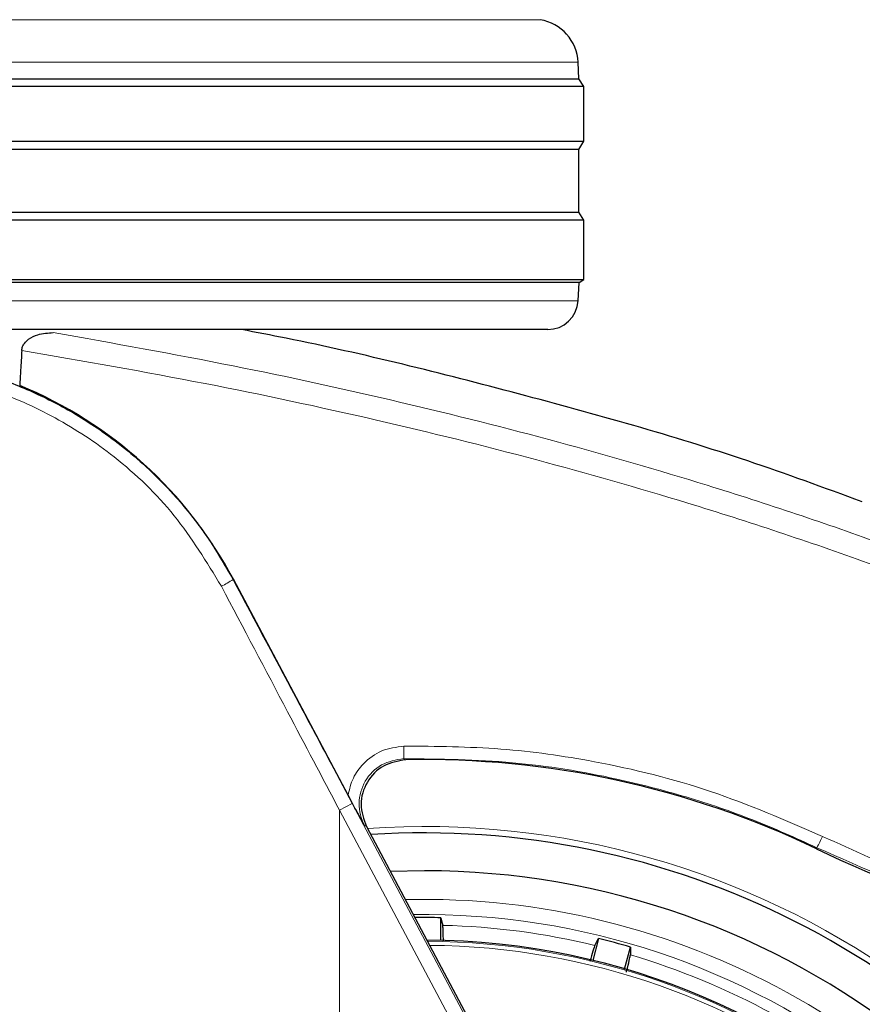
# Model space of a CAD drawing. Units: millimetres. Extents: x 0 to 210, y 0 to 297.
# Drawn here: x 169 to 172, y 186 to 189 of the extents above; entities that cross this region are included whole.
import ezdxf

# ---------------------------------------------------------------- set-up
doc = ezdxf.new("R2010")
doc.units = ezdxf.units.MM
doc.styles.add('SLDTEXTSTYLE0', font='TXT', dxfattribs={"width": 0.75})
doc.dimstyles.new('SLDDIMSTYLE0', dxfattribs={"dimtxt": 3.5, "dimasz": 3.302, "dimexe": 0, "dimexo": 0.0625, "dimgap": 0.875, "dimtad": 1, "dimdec": 0, "dimlfac": 20, "dimrnd": 1e-09, "dimzin": 12, "dimdsep": 46, "dimtxsty": 'SLDTEXTSTYLE0', "dimsah": 1, "dimcen": 0.09, "dimadec": 0, "dimazin": 3, "dimtol": 1, "dimtp": 3, "dimtm": 3, "dimtfac": 1, "dimtdec": 0, "dimtofl": 0, "dimtmove": 0, "dimatfit": 3, "dimfxl": 0, "dimfrac": 2, "dimtolj": 1, "dimarcsym": 0})

# ---------------------------------------------------------------- blocks, each defined once
blk = doc.blocks.new('_D_5')
at = {"color": 7, "linetype": 'Continuous', "lineweight": 0}
for p, q in [((185.0246, 189.3288), (185.0246, 206.6237)), ((168.9729, 189.3288), (186.0246, 189.3288)), ((185.0246, 180.2963), (185.0246, 189.3288)), ((145.9479, 180.2963), (186.0246, 180.2963))]:
    blk.add_line(p, q, dxfattribs=at)
at = {"color": 7, "linetype": 'Continuous', "lineweight": 18}
for points in [[(185.0246, 189.3288), (184.5246, 186.0268), (185.5246, 186.0268)], [(185.0246, 180.2963), (185.5246, 183.5983), (184.5246, 183.5983)]]:
    blk.add_solid(points, dxfattribs=at)
at = {"color": 7, "linetype": 'Continuous', "lineweight": 18, "char_height": 3.5, "attachment_point": 1, "rotation": 90, "style": 'SLDTEXTSTYLE0'}
for s, insert in [('±3', (180.5128, 201.4952)), ('181', (180.5128, 192.4244))]:
    blk.add_mtext(s, dxfattribs=dict(at, insert=insert))

msp = doc.modelspace()

# ---------------------------------------------------------------- linework, layer by layer
at = {"color": 8, "linetype": 'Continuous', "lineweight": 18}
for p, q in [((166.21625, 188.79938), (170.97948, 188.79938)), ((171.10413, 188.65935), (166.0916, 188.65935)), ((166.09185, 187.8736), (171.10388, 187.8736)), ((169.96865, 186.95639), (169.96764, 186.95585)), ((170.29822, 186.33456), (170.36026, 186.21791)), ((170.36026, 186.21791), (170.31833, 186.19561)), ((170.31833, 183.80526), (170.31833, 186.19561)), ((170.31833, 186.19561), (171.52993, 183.91692)), ((170.36026, 186.21791), (171.57186, 183.93922)), ((171.8908, 186.07251), (171.88911, 186.06898))]:
    msp.add_line(p, q, dxfattribs=at)
at = {"color": 7, "linetype": 'Continuous', "lineweight": 25}
for p, q in [((171.10702, 188.60419), (171.10413, 188.65935)), ((166.08871, 188.60419), (171.10702, 188.60419)), ((171.12286, 188.57883), (171.10702, 188.60419)), ((171.12286, 188.57883), (166.07286, 188.57883)), ((171.12286, 188.39883), (171.12286, 188.57883)), ((166.07286, 188.39883), (171.12286, 188.39883)), ((171.10625, 188.37225), (166.08948, 188.37225)), ((171.10625, 188.37225), (171.12286, 188.39883)), ((171.10625, 188.16542), (171.10625, 188.37225)), ((166.08948, 188.16542), (171.10625, 188.16542)), ((171.12286, 188.13883), (171.10625, 188.16542)), ((171.12286, 188.13883), (166.07286, 188.13883)), ((171.12286, 187.94383), (171.12286, 188.13883)), ((166.07286, 187.94383), (171.12286, 187.94383)), ((171.10704, 187.93394), (166.08869, 187.93394)), ((171.10388, 187.8736), (171.10704, 187.93394)), ((171.10704, 187.93394), (171.12286, 187.94383)), ((171.00402, 187.77883), (166.19171, 187.77883)), ((170.34616, 186.246), (169.96865, 186.95639)), ((170.4067, 186.14205), (170.97574, 185.0715)), ((170.59786, 185.99633), (170.48546, 185.99388)), ((170.65222, 185.76695), (170.65222, 185.84172)), ((171.17181, 185.77331), (171.15245, 185.7011)), ((171.25746, 185.67296), (171.27681, 185.74518))]:
    msp.add_line(p, q, dxfattribs=at)
at = {"color": 8, "linetype": 'Continuous', "lineweight": 18, "flags": 128}
for points in [[(170.5364, 186.36204), (170.53273, 186.36409), (170.52961, 186.36582)], [(170.40675, 186.14187), (170.40321, 186.14395), (170.40021, 186.1457)]]:
    msp.add_lwpolyline(points, dxfattribs=at)
at = {"color": 7, "linetype": 'Continuous', "lineweight": 25, "flags": 128}
for points in [[(170.65222, 185.84172), (170.65569, 185.82771), (170.6584, 185.81679)], [(171.15938, 185.75083), (171.16631, 185.76338), (171.17181, 185.77331)], [(171.27681, 185.74518), (171.27654, 185.73075), (171.27633, 185.7195)]]:
    msp.add_lwpolyline(points, dxfattribs=at)
at = {"color": 7, "linetype": 'Continuous', "lineweight": 25}
for centre, radius, start, end in [((170.95433, 188.6515), 0.15, 3, 80.3501), ((171.00402, 187.87883), 0.1, 270, 357), ((168.73121, 186.29879), 1.40132, 27.98699, 67.63115), ((170.59786, 183.42133), 2.7, 270, 93.76), ((170.59786, 183.42133), 2.575, 143.34965, 90), ((170.59786, 183.42133), 2.421, 88.71358, 90.7511), ((170.59786, 183.42133), 3.125, 180, 49.01914), ((170.59786, 183.42133), 2.421, 73.71358, 76.28642), ((170.59786, 183.42133), 2.34625, 270, 89.80732)]:
    msp.add_arc(centre, radius, start, end, dxfattribs=at)
at = {"color": 8, "linetype": 'Continuous', "lineweight": 18}
for centre, radius, start, end in [((169.76164, 187.26979), 0.37549, 296.43267, 303.27173), ((170.19192, 186.38926), 0.3385, 356.02896, 3.01392), ((170.59786, 183.42133), 2.72094, 141.90517, 93.95833), ((171.2332, 186.42206), 0.74473, 332.00671, 335.21329), ((170.59786, 183.42133), 2.48091, 270, 91.46121), ((170.59786, 183.42133), 2.43103, 144.96691, 90.87278), ((170.59786, 183.42133), 3.06098, 139.1249, 51.88211), ((170.59786, 183.42133), 2.39622, 76.44766, 88.55234), ((170.59786, 183.42133), 2.34296, 149.56932, 89.7642), ((170.59786, 183.42133), 2.32945, 149.56932, 89.5857), ((170.59786, 183.42133), 2.39622, 61.44766, 73.55234)]:
    msp.add_arc(centre, radius, start, end, dxfattribs=at)
at = {"color": 7, "linetype": 'Continuous', "lineweight": 25}
for centre, major_axis, ratio, start_param, end_param in [((170.59622, 183.36969), (2.11581, 2.11686), 0.9999997, 0.338466, 0.8051398), ((174.00055, 190.47723), (3.45536, 3.45706), 0.9999997, 3.4800587, 3.7675306), ((168.61911, 184.7465), (-1.2945, 2.43534), 0.0081916, 4.177516, 5.2672944)]:
    msp.add_ellipse(centre, major_axis=major_axis, ratio=ratio, start_param=start_param, end_param=end_param, dxfattribs=at)
for points, knots in [([(169.2714, 187.71011), (169.27204, 187.71438), (169.27333, 187.72289), (169.2811, 187.73617), (169.29749, 187.75134), (169.33026, 187.76619), (169.35793, 187.76785), (169.37502, 187.76887)], [0, 0, 0, 0, 0.0879208, 0.1755033, 0.3206806, 0.5803609, 1, 1, 1, 1]), ([(172.03954, 187.21183), (171.91435, 187.25773), (171.54289, 187.39391), (170.90843, 187.57026), (170.35098, 187.71083), (170.04416, 187.76946), (169.9951, 187.77883)], [0, 0, 0, 0, 0.1883061, 0.5587532, 0.9294444, 1, 1, 1, 1]), ([(169.2714, 187.71011), (169.27012, 187.68856), (169.26783, 187.65008), (169.26552, 187.61159), (169.26451, 187.59466)], [0, 0, 0, 0, 0.56, 1, 1, 1, 1]), ([(169.01019, 187.66627), (169.03926, 187.66081), (169.12123, 187.64543), (169.25133, 187.59999), (169.39901, 187.53199), (169.5214, 187.45638), (169.62207, 187.38001), (169.70367, 187.30764), (169.79136, 187.21615), (169.88388, 187.10067), (169.93902, 187.00534), (169.96764, 186.95585)], [0, 0, 0, 0, 0.0730532, 0.206008, 0.3365182, 0.4698942, 0.5551191, 0.643161, 0.7340391, 0.8619254, 1, 1, 1, 1]), ([(169.96764, 186.95585), (170.04094, 186.81814), (170.15116, 186.6111), (170.26133, 186.40394), (170.29822, 186.33456)], [0, 0, 0, 0, 0.6650984, 1, 1, 1, 1]), ([(170.5364, 186.36204), (170.51092, 186.35768), (170.45998, 186.34895), (170.40461, 186.29119), (170.38106, 186.21479), (170.39819, 186.16617), (170.40675, 186.14187)], [0, 0, 0, 0, 0.250508, 0.5007619, 0.750516, 1, 1, 1, 1]), ([(170.40021, 186.1457), (170.38855, 186.16716), (170.37127, 186.19897), (170.35233, 186.23445), (170.34616, 186.246)], [0, 0, 0, 0, 0.6742382, 1, 1, 1, 1]), ([(170.66032, 185.76579), (170.66029, 185.76776), (170.66008, 185.78577), (170.65939, 185.80612), (170.65873, 185.81323), (170.6584, 185.81679)], [0, 0, 0, 0, 0.0581526, 0.5291394, 1, 1, 1, 1]), ([(171.15938, 185.75083), (171.15786, 185.74687), (171.15526, 185.74007), (171.14677, 185.71044), (171.14322, 185.69804)], [0, 0, 0, 0, 0.5815063, 1, 1, 1, 1]), ([(171.26306, 185.66219), (171.26422, 185.66673), (171.2694, 185.68702), (171.27458, 185.70913), (171.27575, 185.71604), (171.27633, 185.7195)], [0, 0, 0, 0, 0.1258025, 0.5629598, 1, 1, 1, 1])]:
    msp.add_open_spline(points, degree=3, knots=knots, dxfattribs=at)
at = {"color": 8, "linetype": 'Continuous', "lineweight": 18}
for points, knots in [([(173.66734, 186.37066), (173.50607, 186.45623), (173.17799, 186.6303), (172.6591, 186.86195), (172.10816, 187.07739), (171.56491, 187.259), (171.03224, 187.41319), (170.51141, 187.54411), (169.9564, 187.66534), (169.57289, 187.73363), (169.37502, 187.76887)], [0, 0, 0, 0, 0.12071278, 0.24557513, 0.37557899, 0.51186977, 0.62429039, 0.74232226, 0.86705169, 1, 1, 1, 1]), ([(173.62843, 186.30661), (173.4657, 186.39282), (173.13443, 186.56831), (172.60991, 186.80141), (172.05209, 187.01803), (171.50115, 187.20038), (170.95994, 187.35499), (170.42956, 187.48613), (169.86394, 187.60722), (169.47295, 187.67511), (169.2714, 187.71011)], [0, 0, 0, 0, 0.1200771, 0.2444254, 0.374082, 0.5102489, 0.6227763, 0.7411458, 0.8665654, 1, 1, 1, 1]), ([(168.94196, 187.63417), (169.01802, 187.61902), (169.16937, 187.58887), (169.38415, 187.49367), (169.59113, 187.35691), (169.78353, 187.17272), (169.88023, 187.01351), (169.92879, 186.93355)], [0, 0, 0, 0, 0.1878479, 0.373799, 0.5593933, 0.7787461, 1, 1, 1, 1]), ([(169.92879, 186.93355), (170.00152, 186.79584), (170.13139, 186.54993), (170.26121, 186.30388), (170.31833, 186.19561)], [0, 0, 0, 0, 0.5599844, 1, 1, 1, 1]), ([(170.52995, 186.40706), (170.50516, 186.40368), (170.45563, 186.39693), (170.39822, 186.35495), (170.36018, 186.30287), (170.35083, 186.26495), (170.34616, 186.246)], [0, 0, 0, 0, 0.2804516, 0.5601923, 0.7802255, 1, 1, 1, 1]), ([(171.90932, 186.10984), (171.7877, 186.1626), (171.545, 186.26786), (171.18654, 186.35618), (170.84724, 186.40455), (170.63675, 186.40622), (170.52995, 186.40706)], [0, 0, 0, 0, 0.2789762, 0.5566882, 0.7750777, 1, 1, 1, 1]), ([(170.52961, 186.36582), (170.50413, 186.36141), (170.45325, 186.35261), (170.39736, 186.29442), (170.37987, 186.23144), (170.38489, 186.18047), (170.39512, 186.15724), (170.40021, 186.1457)], [0, 0, 0, 0, 0.2507873, 0.5008303, 0.7502284, 0.8758712, 1, 1, 1, 1]), ([(171.8908, 186.07251), (171.82093, 186.10409), (171.68027, 186.16765), (171.45937, 186.2426), (171.1959, 186.3106), (170.88489, 186.36145), (170.64931, 186.36435), (170.52961, 186.36582)], [0, 0, 0, 0, 0.1636613, 0.3294323, 0.4973155, 0.7445777, 1, 1, 1, 1]), ([(173.35501, 185.67795), (173.21599, 185.70022), (172.93795, 185.74476), (172.55924, 185.84992), (172.21533, 185.97069), (172.01181, 186.06324), (171.90932, 186.10984)], [0, 0, 0, 0, 0.2787142, 0.5574105, 0.777135, 1, 1, 1, 1]), ([(173.37146, 185.63401), (173.19812, 185.66224), (172.8547, 185.71816), (172.35776, 185.86649), (172.04544, 186.00428), (171.8908, 186.07251)], [0, 0, 0, 0, 0.3397439, 0.6730744, 1, 1, 1, 1])]:
    msp.add_open_spline(points, degree=3, knots=knots, dxfattribs=at)

# ---------------------------------------------------------------- dimensions: what is measured, and where the dimension line sits
at = {"color": 7, "linetype": 'Continuous', "lineweight": 18}
dim = msp.add_linear_dim(base=(185.02458, 189.32883), p1=(144.94786, 180.29633), p2=(167.97286, 189.32883), angle=90, dimstyle='SLDDIMSTYLE0', dxfattribs=at)
dim.commit()
dim.dimension.update_dxf_attribs({"geometry": '_D_5', "text_midpoint": (185.02458, 199.52401), "dimtype": 160})

doc.saveas('drawing.dxf')
